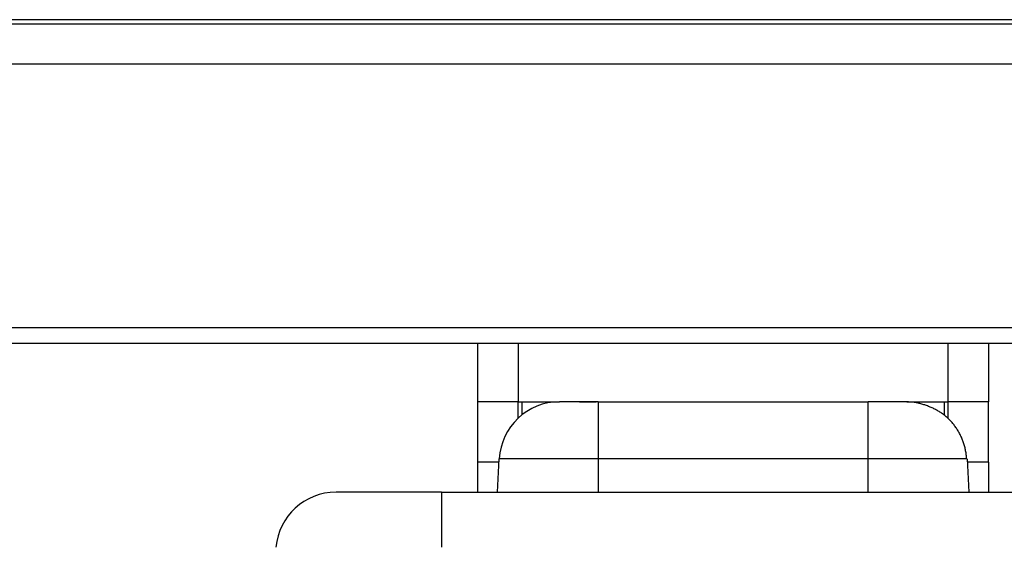
# Model space of a CAD drawing. Units: millimetres. Extents: x -1326 to -1190, y 278 to 396.
# Drawn here: x -1276 to -1272, y 335 to 337 of the extents above; entities that cross this region are included whole.
import ezdxf

# ---------------------------------------------------------------- set-up
doc = ezdxf.new("R2010")
doc.units = ezdxf.units.MM
doc.layers.add('GAIKEI', color=7, linetype='Continuous')

msp = doc.modelspace()

# ---------------------------------------------------------------- linework, layer by layer
at = {"layer": 'GAIKEI', "color": 1, "linetype": 'Continuous'}
for points in [[(-1271.42396843, 332.81471923, 0.0000014412), (-1271.39510312, 332.81471949, -0.0000001963), (-1271.36855035, 332.81471972, 0.0000007124), (-1271.34422208, 332.81471997, 0.0000026313)], [(-1273.9903735, 335.5794788, 0.3989621508), (-1274.20008812, 335.38046992)], [(-1273.85614354, 335.57867536, -0.0013472028), (-1273.86841348, 335.57845204, -0.0014318503), (-1273.88081796, 335.57829191, -0.0019898064), (-1273.89310748, 335.57821791, -0.0024371079), (-1273.90495747, 335.57825048, -0.0030033426), (-1273.91603193, 335.57840176, -0.0030072288), (-1273.9258544, 335.57865883, 0.0016856501), (-1273.9346604, 335.57892734, 0.0024987657), (-1273.94330088, 335.57909597, 0.0013759789), (-1273.95170581, 335.57919959, 0.0012337961), (-1273.95981251, 335.57925825, 0.0009630513), (-1273.96771016, 335.5792769, -0.001253594), (-1273.97476318, 335.57929388, -0.0044869455), (-1273.97978039, 335.57935613, -0.6209437142), (-1273.98172148, 335.57945027)], [(-1272.57283386, 335.3804693, 0.0167768543), (-1272.57405748, 335.39466608, 0.0169009977), (-1272.57622997, 335.40871246, 0.0168638945), (-1272.5793492, 335.42259799, 0.0169091298), (-1272.58339828, 335.43624143, 0.0168932625), (-1272.58835706, 335.44957286, 0.0169005711), (-1272.59420358, 335.46253656, 0.0169224113), (-1272.60091324, 335.47507548, 0.0168902889), (-1272.60845235, 335.48712898, 0.0169469553), (-1272.61678379, 335.49863815, 0.0172045224), (-1272.62588615, 335.50956314, 0.0186943134), (-1272.63574598, 335.51980876, 0.0184311186), (-1272.64629072, 335.52923779, 0.01776834), (-1272.65735042, 335.53777494, 0.0172501666), (-1272.66884521, 335.54542686, 0.0167533809), (-1272.6807183, 335.55221415, 0.0157839813), (-1272.69294646, 335.55817961, 0.0138737934), (-1272.70563749, 335.56345785, 0.0120120909), (-1272.71894032, 335.56820988, 0.0125012818), (-1272.73247623, 335.57231651, 0.0111933202), (-1272.74458959, 335.57542447, 0.02939197), (-1272.75725869, 335.57747894, 0.0121450266), (-1272.76686422, 335.5782509, 0.005899715), (-1272.77550727, 335.5786417, 0.002835565), (-1272.78452022, 335.57890041, 0.0020979876), (-1272.79417959, 335.57908392, 0.0015876725), (-1272.80438749, 335.5792034, 0.0012877466), (-1272.81500237, 335.57926779, 0.0011389241), (-1272.82583112, 335.57927931, 0.0004922578), (-1272.83705497, 335.57925582, 0.0003683077), (-1272.84887345, 335.57921155, 0.0003282878), (-1272.86127759, 335.57914799, 0.0003278976), (-1272.87421867, 335.57906483, 0.0003750723), (-1272.88761372, 335.5789602, 0.0004247968), (-1272.90133983, 335.57883067, 0.0003863606), (-1272.91536667, 335.57867536)], [(-1274.76868637, 335.2644788, 0.3888795104), (-1274.97788792, 335.07278162)]]:
    msp.add_lwpolyline(points, format="xyb", dxfattribs=at)
for points in [[(-1313.32720635, 336.8949188), (-1247.44432635, 336.8949188)], [(-1247.45076635, 336.9094788), (-1313.32076635, 336.9094788)], [(-1246.38732635, 336.7549188), (-1314.38420635, 336.7549188)], [(-1314.12520635, 335.8379188), (-1246.64632635, 335.8379188)], [(-1274.27476635, 335.5794788), (-1274.27476635, 335.7820889)], [(-1274.13476635, 335.7820889), (-1274.13476635, 335.5794788)], [(-1272.63676635, 335.5794788), (-1272.63676635, 335.7820889)], [(-1272.49676635, 335.7820889), (-1272.49676635, 335.5794788)], [(-1274.27476635, 335.3694788), (-1274.27476635, 335.5794788)], [(-1274.13476635, 335.5794788), (-1274.27476635, 335.5794788)], [(-1274.13476635, 335.5794788), (-1273.99035005, 335.5794788)], [(-1274.13476635, 335.5219612), (-1274.13476635, 335.5794788)], [(-1274.12076635, 335.5341265), (-1274.12076635, 335.5795026)], [(-1274.00876635, 335.5795026), (-1274.00876635, 335.5787109)], [(-1273.85615095, 335.5794788), (-1273.99037315, 335.5794788)], [(-1273.85616635, 335.5786745), (-1273.85616635, 335.3804695)], [(-1273.85615095, 335.5794788), (-1272.91535095, 335.5794788)], [(-1272.91536635, 335.3804695), (-1272.91536635, 335.5794788)], [(-1272.78116025, 335.5794788), (-1272.91535095, 335.5794788)], [(-1272.78115955, 335.5794788), (-1272.63676635, 335.5794788)], [(-1272.76276635, 335.5787109), (-1272.76276635, 335.5795026)], [(-1272.65076635, 335.5795026), (-1272.65076635, 335.5341265)], [(-1272.63676635, 335.5219612), (-1272.63676635, 335.5794788)], [(-1272.49676635, 335.5794788), (-1272.63676635, 335.5794788)], [(-1272.49676635, 335.3694788), (-1272.49676635, 335.5794788)], [(-1274.20066505, 335.3694788), (-1274.27476635, 335.3694788)], [(-1274.27476635, 335.2644788), (-1274.27476635, 335.3694788)], [(-1274.20616635, 335.2644788), (-1274.20008755, 335.3804695)], [(-1273.85616635, 335.3804695), (-1274.20008755, 335.3804695)], [(-1273.85616635, 335.3804695), (-1273.85616635, 335.2644788)], [(-1272.91536635, 335.3804695), (-1273.85616635, 335.3804695)], [(-1272.91536635, 335.2644788), (-1272.91536635, 335.3804695)], [(-1272.57283465, 335.3804695), (-1272.91536635, 335.3804695)], [(-1272.57144515, 335.3804695), (-1272.56536635, 335.2644788)], [(-1272.49676635, 335.3694788), (-1272.57086835, 335.3694788)], [(-1272.49676635, 335.3694788), (-1272.49676635, 335.2644788)], [(-1274.40111355, 335.2644788), (-1274.76868635, 335.2644788)], [(-1274.40111635, 335.2644788), (-1274.40111635, 335.072781)], [(-1274.40111355, 335.2644788), (-1272.37041495, 335.2644788)]]:
    msp.add_lwpolyline(points, dxfattribs=at)
at = {"layer": 'GAIKEI', "color": 7, "linetype": 'Continuous'}
msp.add_lwpolyline([(-1246.64632635, 335.7819188), (-1314.12520635, 335.7819188)], dxfattribs=at)

doc.saveas('drawing.dxf')
